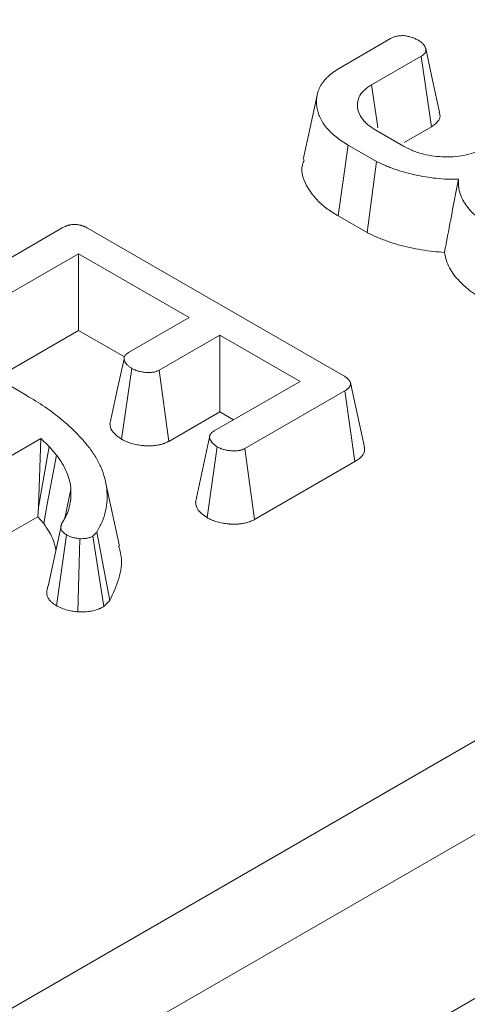
# Model space of a CAD drawing. Units: millimetres. Extents: x -82 to 1401, y -3 to 370.
# Drawn here: x 313 to 316, y 110 to 115 of the extents above; entities that cross this region are included whole.
import ezdxf

# ---------------------------------------------------------------- set-up
doc = ezdxf.new("R2010")
doc.units = ezdxf.units.MM

msp = doc.modelspace()

# ---------------------------------------------------------------- linework, layer by layer
at = {"color": 7, "linetype": 'Continuous', "lineweight": 15}
for p, q in [((310.1699, 108.5799), (351.4939, 132.4357)), ((351.7053, 132.0901), (310.3812, 108.2343)), ((310.3812, 107.4119), (351.8198, 131.3339)), ((315.0334, 115.1513), (315.2857, 115.297)), ((315.4395, 115.2092), (315.191, 115.0658)), ((315.4904, 114.8544), (315.4395, 115.2092)), ((315.2125, 114.8382), (315.3511, 114.7583)), ((315.3541, 114.7758), (315.4904, 114.8544)), ((315.0234, 114.4087), (315.074, 114.7638)), ((315.2164, 114.6815), (315.074, 114.7638)), ((315.1686, 114.3249), (315.2164, 114.6815)), ((315.0234, 114.4087), (315.1686, 114.3249)), ((313.1429, 114.0599), (313.6427, 114.3485)), ((313.7717, 114.3461), (315.0486, 113.609)), ((313.7243, 114.219), (313.2946, 113.971)), ((314.2785, 113.8991), (313.7243, 114.219)), ((313.7243, 113.8348), (313.7243, 114.219)), ((313.9745, 113.7236), (314.2785, 113.8991)), ((313.3428, 113.6146), (313.7243, 113.8348)), ((313.7243, 113.8348), (313.9533, 113.7026)), ((314.4314, 113.8108), (314.1274, 113.6353)), ((314.8327, 113.5792), (314.4314, 113.8108)), ((314.4314, 113.4266), (314.4314, 113.8108)), ((313.1088, 113.7138), (313.4621, 113.5099)), ((313.9394, 113.2895), (313.9903, 113.6445)), ((314.1755, 113.2789), (314.1274, 113.6353)), ((314.403, 113.3311), (314.8327, 113.5792)), ((315.1558, 113.25), (315.0858, 113.5716)), ((315.0569, 113.5321), (314.5571, 113.2435)), ((315.1079, 113.1773), (315.0569, 113.5321)), ((314.1755, 113.2789), (314.4314, 113.4266)), ((314.4314, 113.4266), (314.4999, 113.3871)), ((313.5355, 113.2937), (313.3077, 113.1622)), ((313.523, 112.9487), (313.5355, 113.2937)), ((313.523, 112.9487), (313.5776, 113.2528)), ((313.5776, 113.2528), (313.5355, 113.2937)), ((313.6138, 113.2099), (313.5776, 113.2528)), ((314.3674, 112.8966), (314.4182, 113.2516)), ((314.6053, 112.8872), (314.5571, 113.2435)), ((314.6053, 112.8872), (315.1079, 113.1773)), ((313.9294, 112.7539), (313.8594, 113.0756)), ((313.6551, 112.8933), (313.686, 113.0372)), ((313.5206, 112.9008), (313.523, 112.9487)), ((313.357, 112.8064), (313.5206, 112.9008)), ((313.5206, 112.9008), (313.5495, 112.8665)), ((313.5716, 112.5537), (313.6397, 112.8691)), ((313.6132, 112.4553), (313.663, 112.8108)), ((313.8156, 112.8238), (313.7956, 112.8039)), ((313.8505, 112.4508), (313.7956, 112.8039)), ((313.8805, 112.4806), (313.8156, 112.8238)), ((313.7211, 112.4237), (313.7296, 112.791)), ((313.8505, 112.4508), (313.8805, 112.4806))]:
    msp.add_line(p, q, dxfattribs=at)
at = {"color": 7, "linetype": 'Continuous', "lineweight": 15, "flags": 128}
for points in [[(315.5312, 114.9288), (315.4966, 115.0884), (315.4619, 115.248)], [(315.2223, 114.8496), (315.2186, 114.8752), (315.191, 115.0658)], [(314.9179, 115.0132), (314.8829, 114.8521), (314.8478, 114.691)], [(313.9515, 113.6926), (313.9163, 113.5287), (313.881, 113.3648)], [(314.3797, 113.2999), (314.3445, 113.136), (314.3092, 112.9721)], [(313.5495, 112.8665), (313.5676, 112.9633), (313.5907, 113.0866), (313.6138, 113.2099)]]:
    msp.add_lwpolyline(points, dxfattribs=at)
at = {"color": 7, "linetype": 'Continuous', "lineweight": 15}
for points, knots in [([(315.2857, 115.297), (315.2903, 115.2994), (315.2949, 115.3019), (315.3025, 115.305), (315.3051, 115.3059), (315.3107, 115.3076), (315.3135, 115.3083), (315.3223, 115.3102), (315.3284, 115.3112), (315.3407, 115.3121), (315.3469, 115.3121), (315.3532, 115.3121)], [0, 0, 0, 0, 0.25, 0.25, 0.375, 0.375, 0.5, 0.5, 0.75, 0.75, 1, 1, 1, 1]), ([(315.3532, 115.3121), (315.3599, 115.3109), (315.3666, 115.3098), (315.3796, 115.3071), (315.386, 115.3055), (315.3979, 115.3017), (315.4036, 115.2994), (315.4145, 115.2945), (315.4198, 115.2918), (315.4251, 115.2892)], [0, 0, 0, 0, 0.25, 0.25, 0.5, 0.5, 0.75, 0.75, 1, 1, 1, 1]), ([(315.4251, 115.2892), (315.4293, 115.2863), (315.4335, 115.2834), (315.4393, 115.279), (315.4412, 115.2775), (315.4448, 115.2744), (315.4465, 115.2728), (315.4511, 115.2679), (315.4537, 115.2645), (315.457, 115.2592), (315.4579, 115.2574), (315.4597, 115.2538), (315.4605, 115.2519), (315.4618, 115.2482), (315.4624, 115.2464), (315.4632, 115.2427), (315.4634, 115.2408), (315.4633, 115.2371), (315.4629, 115.2353), (315.4618, 115.2316), (315.461, 115.2297), (315.4591, 115.2262), (315.4579, 115.2244), (315.4559, 115.2219), (315.4551, 115.221), (315.4536, 115.2194), (315.4527, 115.2186), (315.4482, 115.2147), (315.4439, 115.212), (315.4395, 115.2092)], [0, 0, 0, 0, 0.125, 0.125, 0.1875, 0.1875, 0.25, 0.25, 0.375, 0.375, 0.4375, 0.4375, 0.5, 0.5, 0.5625, 0.5625, 0.625, 0.625, 0.6875, 0.6875, 0.75, 0.75, 0.8125, 0.8125, 0.84375, 0.84375, 0.875, 0.875, 1, 1, 1, 1]), ([(315.074, 114.7638), (315.0633, 114.7703), (315.0526, 114.7768), (315.0321, 114.7903), (315.0223, 114.7973), (315.0041, 114.8118), (314.9956, 114.8194), (314.9798, 114.8348), (314.9725, 114.8428), (314.9589, 114.8589), (314.9526, 114.8671), (314.9444, 114.8797), (314.9419, 114.884), (314.9373, 114.8925), (314.9351, 114.8969), (314.9292, 114.9099), (314.9257, 114.9186), (314.9203, 114.9363), (314.9182, 114.9452), (314.9157, 114.9631), (314.9151, 114.9721), (314.9152, 114.9856), (314.9154, 114.99), (314.9159, 114.999), (314.9164, 115.0035), (314.9177, 115.0124), (314.9186, 115.0169), (314.921, 115.0258), (314.9224, 115.0302), (314.9256, 115.039), (314.9274, 115.0433), (314.9313, 115.052), (314.9334, 115.0564), (314.9381, 115.0649), (314.9408, 115.0691), (314.9465, 115.0775), (314.9497, 115.0816), (314.9563, 115.0897), (314.9598, 115.0937), (314.9672, 115.1016), (314.9711, 115.1055), (314.9834, 115.1169), (314.9925, 115.1243), (315.0122, 115.1381), (315.0228, 115.1447), (315.0334, 115.1513)], [0, 0, 0, 0, 0.0625, 0.0625, 0.125, 0.125, 0.1875, 0.1875, 0.25, 0.25, 0.3125, 0.3125, 0.34375, 0.34375, 0.375, 0.375, 0.4375, 0.4375, 0.5, 0.5, 0.5625, 0.5625, 0.59375, 0.59375, 0.625, 0.625, 0.65625, 0.65625, 0.6875, 0.6875, 0.71875, 0.71875, 0.75, 0.75, 0.78125, 0.78125, 0.8125, 0.8125, 0.84375, 0.84375, 0.875, 0.875, 0.9375, 0.9375, 1, 1, 1, 1]), ([(315.191, 115.0658), (315.1849, 115.0618), (315.1788, 115.0579), (315.1672, 115.0498), (315.1617, 115.0456), (315.1466, 115.0324), (315.1387, 115.0227), (315.127, 115.0027), (315.1233, 114.9923), (315.1195, 114.9713), (315.1194, 114.9607), (315.1221, 114.9397), (315.1251, 114.9292), (315.1345, 114.9088), (315.141, 114.8989), (315.1527, 114.8846), (315.157, 114.8799), (315.1662, 114.8708), (315.1713, 114.8664), (315.1876, 114.8538), (315.2001, 114.846), (315.2125, 114.8382)], [0, 0, 0, 0, 0.0625, 0.0625, 0.125, 0.125, 0.25, 0.25, 0.375, 0.375, 0.5, 0.5, 0.625, 0.625, 0.75, 0.75, 0.8125, 0.8125, 0.875, 0.875, 1, 1, 1, 1]), ([(315.4904, 114.8544), (315.5029, 114.8634), (315.5251, 114.8795), (315.5364, 114.9068), (315.5318, 114.9222), (315.5299, 114.9287)], [0, 0, 0, 0, 0.422913, 0.757143, 1, 1, 1, 1]), ([(315.3511, 114.7583), (315.3645, 114.7511), (315.3779, 114.744), (315.3998, 114.7345), (315.4074, 114.7316), (315.423, 114.7262), (315.4311, 114.7238), (315.4559, 114.7169), (315.473, 114.7132), (315.5081, 114.7076), (315.5262, 114.7058), (315.5625, 114.704), (315.5808, 114.704), (315.6171, 114.7061), (315.6351, 114.7082), (315.6698, 114.7149), (315.6864, 114.7195), (315.7168, 114.7311), (315.7304, 114.7381), (315.744, 114.7452)], [0, 0, 0, 0, 0.125, 0.125, 0.1875, 0.1875, 0.25, 0.25, 0.375, 0.375, 0.5, 0.5, 0.625, 0.625, 0.75, 0.75, 0.875, 0.875, 1, 1, 1, 1]), ([(314.8542, 114.6902), (314.8507, 114.6816), (314.8313, 114.6344), (314.8657, 114.5447), (314.9403, 114.4598), (315.0053, 114.4199), (315.0234, 114.4087)], [0, 0, 0, 0, 0.085806, 0.469142, 0.852009, 1, 1, 1, 1]), ([(315.6264, 114.5928), (315.617, 114.5926), (315.6077, 114.5925), (315.589, 114.5925), (315.5797, 114.5926), (315.5517, 114.5936), (315.5331, 114.595), (315.4964, 114.5991), (315.4782, 114.6016), (315.4423, 114.6075), (315.4245, 114.6109), (315.3895, 114.6185), (315.3723, 114.6227), (315.3388, 114.6323), (315.3224, 114.6375), (315.2984, 114.6459), (315.2905, 114.6488), (315.275, 114.6548), (315.2674, 114.6579), (315.245, 114.6676), (315.2307, 114.6746), (315.2164, 114.6815)], [0, 0, 0, 0, 0.0625, 0.0625, 0.125, 0.125, 0.25, 0.25, 0.375, 0.375, 0.5, 0.5, 0.625, 0.625, 0.75, 0.75, 0.8125, 0.8125, 0.875, 0.875, 1, 1, 1, 1]), ([(315.5564, 114.2261), (315.5664, 114.2809), (315.5766, 114.3358), (315.5871, 114.3908), (315.6, 114.458), (315.6132, 114.5254), (315.6264, 114.5928)], [0.000205295, 0.000205295, 0.000205295, 0.000205295, 0.001132484, 0.001132484, 0.001132484, 0.002265163, 0.002265163, 0.002265163, 0.002265163]), ([(315.7832, 114.3544), (315.7709, 114.3627), (315.7587, 114.371), (315.7357, 114.3883), (315.725, 114.3973), (315.7048, 114.4158), (315.6953, 114.4252), (315.6777, 114.4445), (315.6696, 114.4544), (315.6554, 114.4746), (315.6492, 114.485), (315.6392, 114.506), (315.6354, 114.5167), (315.6293, 114.5383), (315.6271, 114.5491), (315.6255, 114.5709), (315.6259, 114.5818), (315.6264, 114.5928)], [0, 0, 0, 0, 0.125, 0.125, 0.25, 0.25, 0.375, 0.375, 0.5, 0.5, 0.625, 0.625, 0.75, 0.75, 0.875, 0.875, 1, 1, 1, 1]), ([(313.6427, 114.3485), (313.645, 114.3497), (313.6472, 114.351), (313.6517, 114.3534), (313.6541, 114.3546), (313.6577, 114.3562), (313.6589, 114.3567), (313.6615, 114.3577), (313.6628, 114.3582), (313.6667, 114.3596), (313.6694, 114.3605), (313.6736, 114.3616), (313.675, 114.362), (313.6778, 114.3627), (313.6793, 114.3631), (313.6836, 114.364), (313.6865, 114.3646), (313.691, 114.3652), (313.6925, 114.3654), (313.6956, 114.3656), (313.6971, 114.3657), (313.7002, 114.3659), (313.7018, 114.3659), (313.7049, 114.3659), (313.7064, 114.3659), (313.711, 114.3658), (313.7141, 114.3656), (313.7187, 114.3651), (313.7202, 114.3649), (313.7224, 114.3645), (313.7232, 114.3644), (313.7246, 114.3642), (313.7254, 114.364), (313.729, 114.3633), (313.7319, 114.3626), (313.7361, 114.3615), (313.7375, 114.3611), (313.7402, 114.3603), (313.7415, 114.3598), (313.7455, 114.3585), (313.7482, 114.3575), (313.7519, 114.356), (313.7532, 114.3555), (313.7556, 114.3544), (313.7568, 114.3538), (313.7628, 114.351), (313.7673, 114.3485), (313.7717, 114.3461)], [0, 0, 0, 0, 0.0625, 0.0625, 0.125, 0.125, 0.15625, 0.15625, 0.1875, 0.1875, 0.25, 0.25, 0.28125, 0.28125, 0.3125, 0.3125, 0.375, 0.375, 0.40625, 0.40625, 0.4375, 0.4375, 0.46875, 0.46875, 0.5, 0.5, 0.5625, 0.5625, 0.59375, 0.59375, 0.609375, 0.609375, 0.625, 0.625, 0.6875, 0.6875, 0.71875, 0.71875, 0.75, 0.75, 0.8125, 0.8125, 0.84375, 0.84375, 0.875, 0.875, 1, 1, 1, 1]), ([(315.1686, 114.3249), (315.1694, 114.3245), (315.1702, 114.3242), (315.1709, 114.3238), (315.1852, 114.3168), (315.2005, 114.3094), (315.226, 114.2983), (315.2348, 114.2947), (315.2523, 114.288), (315.2611, 114.2847), (315.2875, 114.2755), (315.3055, 114.2697), (315.3433, 114.259), (315.3628, 114.2542), (315.4016, 114.2458), (315.4211, 114.2421), (315.4607, 114.2356), (315.4808, 114.2327), (315.5194, 114.2285), (315.5377, 114.227), (315.5564, 114.2261)], [0.1433584, 0.1433584, 0.1433584, 0.1433584, 0.150025, 0.150025, 0.150025, 0.275025, 0.275025, 0.337525, 0.337525, 0.400025, 0.400025, 0.525025, 0.525025, 0.650025, 0.650025, 0.775025, 0.775025, 0.900025, 0.900025, 1.0066666, 1.0066666, 1.0066666, 1.0066666]), ([(315.5564, 114.2261), (315.5576, 114.2152), (315.5599, 114.2046), (315.5661, 114.1824), (315.5703, 114.1703), (315.582, 114.1458), (315.5891, 114.134), (315.6052, 114.1111), (315.6143, 114.1001), (315.6338, 114.0786), (315.6443, 114.0682), (315.6663, 114.0481), (315.6783, 114.038), (315.7041, 114.0185), (315.7172, 114.0097), (315.7294, 114.0014), (315.7302, 114.0009), (315.7309, 114.0004), (315.7316, 113.9999)], [-0.0075645, -0.0075645, -0.0075645, -0.0075645, 0.0993383, 0.0993383, 0.2243383, 0.2243383, 0.3493383, 0.3493383, 0.4743383, 0.4743383, 0.5993383, 0.5993383, 0.7243383, 0.7243383, 0.8493383, 0.8493383, 0.8493383, 0.8569028, 0.8569028, 0.8569028, 0.8569028]), ([(313.9903, 113.6445), (313.9862, 113.6473), (313.9821, 113.6502), (313.9762, 113.6546), (313.9743, 113.6561), (313.9707, 113.6591), (313.969, 113.6607), (313.961, 113.6687), (313.9564, 113.6757), (313.9534, 113.6839), (313.953, 113.6848), (313.9525, 113.6866), (313.9523, 113.6875), (313.9517, 113.6903), (313.9515, 113.6921), (313.9515, 113.6949), (313.9516, 113.6958), (313.9518, 113.6977), (313.952, 113.6986), (313.9527, 113.7014), (313.9534, 113.7032), (313.9553, 113.7067), (313.9564, 113.7085), (313.9584, 113.711), (313.9591, 113.7118), (313.9603, 113.713), (313.9607, 113.7134), (313.9615, 113.7142), (313.9619, 113.7146), (313.9641, 113.7166), (313.9661, 113.718), (313.9702, 113.7209), (313.9723, 113.7222), (313.9745, 113.7236)], [0, 0, 0, 0, 0.125, 0.125, 0.1875, 0.1875, 0.25, 0.25, 0.5, 0.5, 0.53125, 0.53125, 0.5625, 0.5625, 0.625, 0.625, 0.65625, 0.65625, 0.6875, 0.6875, 0.75, 0.75, 0.8125, 0.8125, 0.84375, 0.84375, 0.859375, 0.859375, 0.875, 0.875, 0.9375, 0.9375, 1, 1, 1, 1]), ([(314.1274, 113.6353), (314.125, 113.6341), (314.1226, 113.6329), (314.1188, 113.6313), (314.1176, 113.6307), (314.1156, 113.6299), (314.115, 113.6297), (314.1136, 113.6292), (314.1129, 113.629), (314.1095, 113.6278), (314.1066, 113.6271), (314.1022, 113.6261), (314.1006, 113.6258), (314.0976, 113.6253), (314.0961, 113.625), (314.0914, 113.6244), (314.0883, 113.624), (314.0836, 113.6237), (314.082, 113.6237), (314.0788, 113.6236), (314.0773, 113.6236), (314.0725, 113.6236), (314.0694, 113.6237), (314.0646, 113.624), (314.063, 113.6242), (314.0599, 113.6244), (314.0583, 113.6246), (314.0536, 113.625), (314.0505, 113.6254), (314.0444, 113.6262), (314.0413, 113.6267), (314.0353, 113.6278), (314.0323, 113.6285), (314.0265, 113.6299), (314.0236, 113.6306), (314.018, 113.6323), (314.0152, 113.6332), (314.0112, 113.6347), (314.0099, 113.6352), (314.0073, 113.6363), (314.006, 113.6368), (314.0023, 113.6385), (313.9998, 113.6396), (313.995, 113.642), (313.9927, 113.6433), (313.9903, 113.6445)], [0, 0, 0, 0, 0.0625, 0.0625, 0.09375, 0.09375, 0.109375, 0.109375, 0.125, 0.125, 0.1875, 0.1875, 0.21875, 0.21875, 0.25, 0.25, 0.3125, 0.3125, 0.34375, 0.34375, 0.375, 0.375, 0.4375, 0.4375, 0.46875, 0.46875, 0.5, 0.5, 0.5625, 0.5625, 0.625, 0.625, 0.6875, 0.6875, 0.75, 0.75, 0.8125, 0.8125, 0.84375, 0.84375, 0.875, 0.875, 0.9375, 0.9375, 1, 1, 1, 1]), ([(315.0486, 113.609), (315.053, 113.6063), (315.0574, 113.6037), (315.0625, 113.6002), (315.0635, 113.5994), (315.0655, 113.598), (315.0665, 113.5973), (315.0693, 113.595), (315.071, 113.5935), (315.0735, 113.5911), (315.0743, 113.5903), (315.0758, 113.5887), (315.0766, 113.5879), (315.0787, 113.5854), (315.08, 113.5838), (315.0823, 113.5803), (315.0833, 113.5786), (315.0849, 113.575), (315.0855, 113.5732), (315.0861, 113.5704), (315.0862, 113.5695), (315.0863, 113.5677), (315.0863, 113.5668), (315.0862, 113.564), (315.0858, 113.5622), (315.085, 113.5594), (315.0846, 113.5585), (315.0838, 113.5568), (315.0833, 113.5559), (315.0823, 113.5541), (315.0818, 113.5533), (315.0806, 113.5516), (315.0799, 113.5507), (315.0779, 113.5482), (315.0764, 113.5466), (315.0739, 113.5442), (315.0731, 113.5435), (315.0713, 113.5419), (315.0704, 113.5412), (315.0675, 113.539), (315.0654, 113.5376), (315.0613, 113.5348), (315.0591, 113.5334), (315.0569, 113.5321)], [0, 0, 0, 0, 0.125, 0.125, 0.15625, 0.15625, 0.1875, 0.1875, 0.25, 0.25, 0.28125, 0.28125, 0.3125, 0.3125, 0.375, 0.375, 0.4375, 0.4375, 0.5, 0.5, 0.53125, 0.53125, 0.5625, 0.5625, 0.625, 0.625, 0.65625, 0.65625, 0.6875, 0.6875, 0.71875, 0.71875, 0.75, 0.75, 0.8125, 0.8125, 0.84375, 0.84375, 0.875, 0.875, 0.9375, 0.9375, 1, 1, 1, 1]), ([(313.4621, 113.5099), (313.494, 113.4908), (313.5257, 113.4716), (313.585, 113.4311), (313.6128, 113.41), (313.6524, 113.3775), (313.6652, 113.3665), (313.6896, 113.344), (313.7012, 113.3326), (313.7239, 113.3095), (313.735, 113.298), (313.7558, 113.2743), (313.7654, 113.2623), (313.775, 113.2502)], [0, 0, 0, 0, 0.25, 0.25, 0.5, 0.5, 0.625, 0.625, 0.75, 0.75, 0.875, 0.875, 1, 1, 1, 1]), ([(313.8829, 113.3649), (313.8828, 113.3604), (313.8825, 113.3432), (313.9019, 113.3162), (313.9275, 113.298), (313.9394, 113.2895)], [0, 0, 0, 0, 0.160763, 0.610419, 1, 1, 1, 1]), ([(314.4182, 113.2516), (314.4141, 113.2545), (314.4099, 113.2573), (314.404, 113.2618), (314.4021, 113.2633), (314.3994, 113.2655), (314.3986, 113.2663), (314.3969, 113.2679), (314.396, 113.2687), (314.3921, 113.2727), (314.3894, 113.2761), (314.385, 113.2831), (314.3832, 113.2867), (314.3815, 113.2913), (314.3812, 113.2922), (314.3807, 113.294), (314.3804, 113.2949), (314.3798, 113.2977), (314.3796, 113.2996), (314.3797, 113.3019), (314.3797, 113.3023), (314.3798, 113.3032), (314.3799, 113.3037), (314.3801, 113.3051), (314.3803, 113.306), (314.3809, 113.3078), (314.3812, 113.3088), (314.3819, 113.3106), (314.3823, 113.3115), (314.3837, 113.3142), (314.3849, 113.3159), (314.3868, 113.3185), (314.3875, 113.3193), (314.3887, 113.3205), (314.3891, 113.3209), (314.3899, 113.3217), (314.3903, 113.3221), (314.3925, 113.324), (314.3945, 113.3255), (314.3986, 113.3283), (314.4008, 113.3297), (314.403, 113.3311)], [0, 0, 0, 0, 0.125, 0.125, 0.1875, 0.1875, 0.21875, 0.21875, 0.25, 0.25, 0.375, 0.375, 0.5, 0.5, 0.53125, 0.53125, 0.5625, 0.5625, 0.625, 0.625, 0.640625, 0.640625, 0.65625, 0.65625, 0.6875, 0.6875, 0.71875, 0.71875, 0.75, 0.75, 0.8125, 0.8125, 0.84375, 0.84375, 0.859375, 0.859375, 0.875, 0.875, 0.9375, 0.9375, 1, 1, 1, 1]), ([(313.775, 113.2502), (313.7873, 113.2335), (313.7996, 113.2167), (313.8206, 113.1823), (313.8293, 113.1648), (313.8516, 113.1116), (313.8614, 113.0755), (313.8689, 113.0027), (313.8671, 112.9662), (313.8552, 112.9119), (313.8496, 112.8939), (313.8346, 112.8585), (313.8251, 112.8412), (313.8156, 112.8238)], [0, 0, 0, 0, 0.125, 0.125, 0.25, 0.25, 0.5, 0.5, 0.75, 0.75, 0.875, 0.875, 1, 1, 1, 1]), ([(313.9394, 113.2895), (313.9406, 113.2889), (313.9419, 113.2882), (313.9431, 113.2876), (313.9455, 113.2864), (313.9482, 113.285), (313.9544, 113.2819), (313.9579, 113.2802), (313.9639, 113.2775), (313.966, 113.2766), (313.9703, 113.2749), (313.9724, 113.2741), (313.979, 113.2717), (313.9835, 113.2702), (313.9928, 113.2674), (313.9976, 113.2661), (314.0072, 113.2638), (314.012, 113.2628), (314.0216, 113.261), (314.0264, 113.2602), (314.0358, 113.2589), (314.0404, 113.2584), (314.0471, 113.2577), (314.0493, 113.2575), (314.0537, 113.2572), (314.0561, 113.257), (314.0634, 113.2565), (314.0687, 113.2563), (314.0775, 113.2562), (314.0805, 113.2562), (314.0868, 113.2564), (314.09, 113.2566), (314.0993, 113.2572), (314.1053, 113.2578), (314.1141, 113.259), (314.1169, 113.2595), (314.1227, 113.2605), (314.1257, 113.2611), (314.1346, 113.263), (314.1408, 113.2647), (314.1487, 113.2672), (314.1503, 113.2678), (314.1534, 113.2689), (314.1548, 113.2695), (314.159, 113.2711), (314.1614, 113.2722), (314.1679, 113.2751), (314.1712, 113.2768), (314.1736, 113.278), (314.1742, 113.2783), (314.1748, 113.2786), (314.1755, 113.2789)], [-0.016404, -0.016404, -0.016404, -0.016404, 0.016717, 0.016717, 0.016717, 0.079217, 0.079217, 0.141717, 0.141717, 0.172967, 0.172967, 0.204217, 0.204217, 0.266717, 0.266717, 0.329217, 0.329217, 0.391717, 0.391717, 0.454217, 0.454217, 0.516717, 0.516717, 0.547967, 0.547967, 0.579217, 0.579217, 0.641717, 0.641717, 0.672967, 0.672967, 0.704217, 0.704217, 0.766717, 0.766717, 0.797967, 0.797967, 0.829217, 0.829217, 0.891717, 0.891717, 0.907342, 0.907342, 0.922967, 0.922967, 0.954217, 0.954217, 1.016717, 1.016717, 1.016717, 1.033121, 1.033121, 1.033121, 1.033121]), ([(314.5571, 113.2435), (314.5546, 113.2423), (314.5522, 113.2411), (314.5485, 113.2393), (314.5472, 113.2388), (314.5452, 113.238), (314.5446, 113.2377), (314.5432, 113.2372), (314.5425, 113.237), (314.5391, 113.2358), (314.5362, 113.235), (314.5317, 113.2339), (314.5302, 113.2336), (314.5271, 113.233), (314.5256, 113.2328), (314.5209, 113.232), (314.5177, 113.2317), (314.513, 113.2313), (314.5114, 113.2312), (314.5082, 113.2311), (314.5066, 113.231), (314.5018, 113.231), (314.4986, 113.2311), (314.4938, 113.2313), (314.4922, 113.2314), (314.4898, 113.2316), (314.489, 113.2316), (314.4874, 113.2318), (314.4866, 113.2318), (314.4826, 113.2322), (314.4794, 113.2325), (314.4747, 113.2331), (314.4731, 113.2333), (314.47, 113.2337), (314.4685, 113.234), (314.4608, 113.2354), (314.4549, 113.2368), (314.4463, 113.2393), (314.4435, 113.2403), (314.4394, 113.2417), (314.4381, 113.2423), (314.4355, 113.2433), (314.4342, 113.2439), (314.4303, 113.2455), (314.4279, 113.2467), (314.423, 113.2491), (314.4206, 113.2504), (314.4182, 113.2516)], [0, 0, 0, 0, 0.0625, 0.0625, 0.09375, 0.09375, 0.109375, 0.109375, 0.125, 0.125, 0.1875, 0.1875, 0.21875, 0.21875, 0.25, 0.25, 0.3125, 0.3125, 0.34375, 0.34375, 0.375, 0.375, 0.4375, 0.4375, 0.46875, 0.46875, 0.484375, 0.484375, 0.5, 0.5, 0.5625, 0.5625, 0.59375, 0.59375, 0.625, 0.625, 0.75, 0.75, 0.8125, 0.8125, 0.84375, 0.84375, 0.875, 0.875, 0.9375, 0.9375, 1, 1, 1, 1]), ([(315.1079, 113.1773), (315.1189, 113.1848), (315.1405, 113.1995), (315.1578, 113.2254), (315.1555, 113.2424), (315.1544, 113.2499)], [0, 0, 0, 0, 0.366943, 0.717905, 1, 1, 1, 1]), ([(313.686, 113.0372), (313.6842, 113.052), (313.6823, 113.0669), (313.6753, 113.0964), (313.6701, 113.111), (313.6579, 113.14), (313.6508, 113.1543), (313.6338, 113.1824), (313.6238, 113.1962), (313.6138, 113.2099)], [0, 0, 0, 0, 0.25, 0.25, 0.5, 0.5, 0.75, 0.75, 1, 1, 1, 1]), ([(313.6777, 112.9503), (313.6792, 112.9575), (313.6807, 112.9647), (313.6833, 112.9792), (313.6844, 112.9864), (313.6864, 113.0081), (313.6862, 113.0226), (313.686, 113.0372)], [0, 0, 0, 0, 0.25, 0.25, 0.5, 0.5, 1, 1, 1, 1]), ([(313.6397, 112.8691), (313.6442, 112.8756), (313.6487, 112.8822), (313.6567, 112.8955), (313.6602, 112.9022), (313.6651, 112.9124), (313.6667, 112.9158), (313.6695, 112.9226), (313.6708, 112.926), (313.6743, 112.9364), (313.676, 112.9433), (313.6777, 112.9503)], [0, 0, 0, 0, 0.25, 0.25, 0.5, 0.5, 0.625, 0.625, 0.75, 0.75, 1, 1, 1, 1]), ([(314.3109, 112.9722), (314.3114, 112.9657), (314.3128, 112.9465), (314.3336, 112.92), (314.3575, 112.9035), (314.3674, 112.8966)], [0, 0, 0, 0, 0.229254, 0.682696, 1, 1, 1, 1]), ([(313.5495, 112.8665), (313.5592, 112.853), (313.5788, 112.8258), (313.6013, 112.7808), (313.607, 112.7489), (313.6101, 112.7319)], [0, 0, 0, 0, 0.312601, 0.633601, 1, 1, 1, 1]), ([(313.663, 112.8108), (313.66, 112.8128), (313.657, 112.8148), (313.6513, 112.8188), (313.6486, 112.821), (313.6439, 112.8254), (313.6418, 112.8278), (313.6385, 112.8327), (313.6373, 112.8353), (313.6349, 112.843), (313.6349, 112.8483), (313.6365, 112.8588), (313.6381, 112.8639), (313.6397, 112.8691)], [0, 0, 0, 0, 0.125, 0.125, 0.25, 0.25, 0.375, 0.375, 0.5, 0.5, 0.75, 0.75, 1, 1, 1, 1]), ([(314.3674, 112.8966), (314.3686, 112.896), (314.3698, 112.8954), (314.371, 112.8947), (314.3734, 112.8935), (314.3762, 112.8921), (314.3825, 112.8889), (314.3861, 112.8872), (314.3922, 112.8845), (314.3944, 112.8836), (314.3987, 112.8819), (314.4009, 112.881), (314.4075, 112.8786), (314.4121, 112.8771), (314.4261, 112.8729), (314.4359, 112.8706), (314.4488, 112.8683), (314.4514, 112.8678), (314.4565, 112.8671), (314.4591, 112.8667), (314.4665, 112.8658), (314.4712, 112.8654), (314.4768, 112.8649), (314.4779, 112.8648), (314.4801, 112.8646), (314.4812, 112.8646), (314.4845, 112.8643), (314.4868, 112.8642), (314.4942, 112.8638), (314.4997, 112.8637), (314.5086, 112.8637), (314.5117, 112.8638), (314.518, 112.864), (314.5212, 112.8642), (314.5304, 112.865), (314.5364, 112.8657), (314.5451, 112.867), (314.5479, 112.8675), (314.5536, 112.8686), (314.5565, 112.8692), (314.5654, 112.8713), (314.5716, 112.873), (314.5793, 112.8756), (314.5809, 112.8762), (314.5838, 112.8773), (314.5852, 112.8778), (314.5892, 112.8795), (314.5916, 112.8805), (314.598, 112.8834), (314.6012, 112.8851), (314.6036, 112.8863), (314.6042, 112.8866), (314.6048, 112.8869), (314.6053, 112.8872)], [-0.014808, -0.014808, -0.014808, -0.014808, 0.016991, 0.016991, 0.016991, 0.079491, 0.079491, 0.141991, 0.141991, 0.173241, 0.173241, 0.204491, 0.204491, 0.266991, 0.266991, 0.391991, 0.391991, 0.423241, 0.423241, 0.454491, 0.454491, 0.516991, 0.516991, 0.532616, 0.532616, 0.548241, 0.548241, 0.579491, 0.579491, 0.641991, 0.641991, 0.673241, 0.673241, 0.704491, 0.704491, 0.766991, 0.766991, 0.798241, 0.798241, 0.829491, 0.829491, 0.891991, 0.891991, 0.907616, 0.907616, 0.923241, 0.923241, 0.954491, 0.954491, 1.016991, 1.016991, 1.016991, 1.031799, 1.031799, 1.031799, 1.031799]), ([(313.7296, 112.791), (313.7234, 112.7919), (313.7171, 112.7927), (313.7049, 112.7948), (313.699, 112.7961), (313.6879, 112.7994), (313.6827, 112.8014), (313.6727, 112.8059), (313.6679, 112.8084), (313.663, 112.8108)], [0, 0, 0, 0, 0.25, 0.25, 0.5, 0.5, 0.75, 0.75, 1, 1, 1, 1]), ([(313.7956, 112.8039), (313.7933, 112.8028), (313.791, 112.8017), (313.7864, 112.7996), (313.7839, 112.7985), (313.7764, 112.7958), (313.7709, 112.7943), (313.7623, 112.7927), (313.7594, 112.7923), (313.7535, 112.7916), (313.7505, 112.7914), (313.7416, 112.791), (313.7356, 112.791), (313.7296, 112.791)], [0, 0, 0, 0, 0.125, 0.125, 0.25, 0.25, 0.5, 0.5, 0.625, 0.625, 0.75, 0.75, 1, 1, 1, 1]), ([(313.8805, 112.4806), (313.914, 112.5545), (313.9551, 112.6454), (313.9294, 112.7365), (313.9246, 112.7535)], [0, 0, 0, 0, 0.813311, 1, 1, 1, 1]), ([(313.5716, 112.5537), (313.5712, 112.5524), (313.5708, 112.551), (313.5703, 112.5497), (313.5687, 112.5446), (313.5666, 112.5382), (313.5643, 112.5229), (313.564, 112.514), (313.5686, 112.499), (313.5712, 112.4938), (313.5776, 112.4842), (313.5815, 112.4797), (313.5904, 112.4712), (313.5951, 112.4676), (313.6035, 112.4616), (313.6072, 112.4592), (313.6103, 112.4572), (313.6112, 112.4566), (313.6122, 112.4559), (313.6132, 112.4553)], [-0.040623, -0.040623, -0.040623, -0.040623, 0.023818, 0.023818, 0.023818, 0.273818, 0.273818, 0.523818, 0.523818, 0.648818, 0.648818, 0.773818, 0.773818, 0.898818, 0.898818, 1.023818, 1.023818, 1.023818, 1.064441, 1.064441, 1.064441, 1.064441]), ([(313.6132, 112.4553), (313.6143, 112.4547), (313.6154, 112.4542), (313.6165, 112.4536), (313.6214, 112.4512), (313.6272, 112.4482), (313.6417, 112.4417), (313.6504, 112.4381), (313.6719, 112.4317), (313.6819, 112.4297), (313.6995, 112.4266), (313.7071, 112.4256), (313.7134, 112.4248), (313.716, 112.4244), (313.7186, 112.4241), (313.7211, 112.4237)], [-0.103121, -0.103121, -0.103121, -0.103121, -0.045635, -0.045635, -0.045635, 0.204365, 0.204365, 0.454365, 0.454365, 0.704365, 0.704365, 0.954365, 0.954365, 0.954365, 1.057487, 1.057487, 1.057487, 1.057487]), ([(313.7211, 112.4237), (313.7238, 112.4237), (313.7264, 112.4237), (313.7291, 112.4237), (313.7351, 112.4237), (313.7433, 112.4236), (313.7588, 112.4243), (313.7644, 112.4248), (313.7754, 112.426), (313.781, 112.4268), (313.7979, 112.4299), (313.8089, 112.4329), (313.8243, 112.4385), (313.8288, 112.4404), (313.836, 112.4437), (313.8389, 112.4451), (313.8412, 112.4463), (313.8443, 112.4478), (313.8474, 112.4493), (313.8505, 112.4508)], [-0.16865, -0.16865, -0.16865, -0.16865, -0.057655, -0.057655, -0.057655, 0.192345, 0.192345, 0.317345, 0.317345, 0.442345, 0.442345, 0.692345, 0.692345, 0.817345, 0.817345, 0.942345, 0.942345, 0.942345, 1.110994, 1.110994, 1.110994, 1.110994])]:
    msp.add_open_spline(points, degree=3, knots=knots, dxfattribs=at)

doc.saveas('drawing.dxf')
